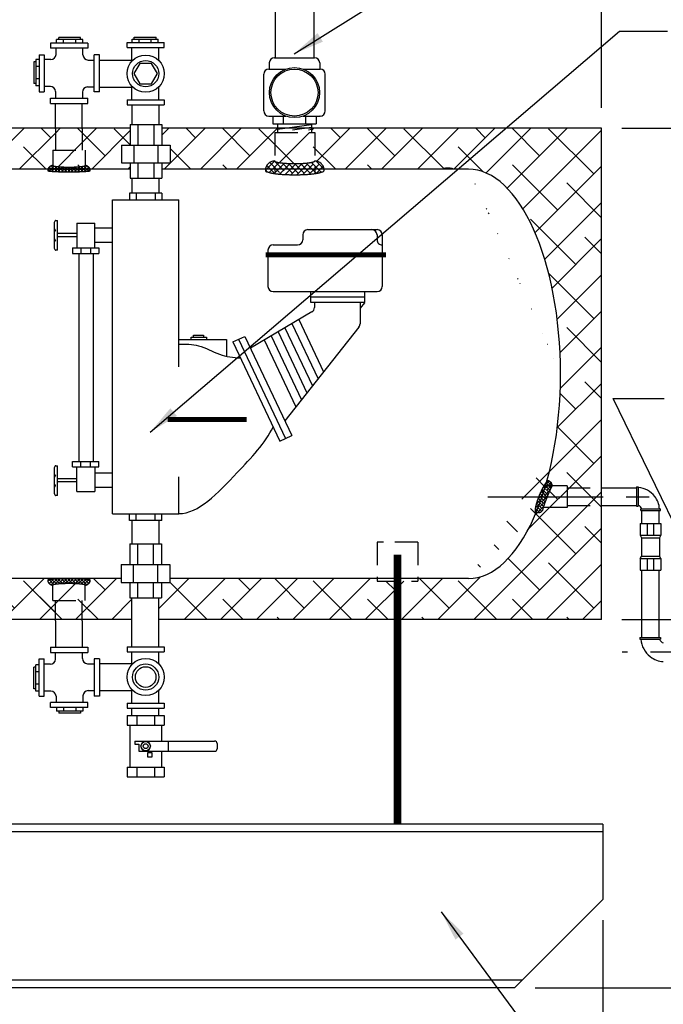
# Model space of a CAD drawing. Extents: x -27 to 205, y -8 to 171.
# Drawn here: x 128 to 160, y 35 to 83 of the extents above; entities that cross this region are included whole.
import ezdxf

# ---------------------------------------------------------------- set-up
doc = ezdxf.new("R2010")
doc.units = 0
doc.header["$LTSCALE"] = 1.5
doc.header["$MEASUREMENT"] = 0
for name, pattern in [('CENTER', [2, 1.25, -0.25, 0.25, -0.25]), ('DOTX2', [0.5, 0, -0.5]), ('HIDDEN', [0.375, 0.25, -0.125])]:
    doc.linetypes.add(name, pattern=pattern)
doc.layers.get('0').update_dxf_attribs({"color": 250, "linetype": 'CONTINUOUS'})
doc.layers.get('Defpoints').update_dxf_attribs({"linetype": 'CONTINUOUS'})
for name, color, linetype in [('1', 1, 'CONTINUOUS'), ('C', 3, 'CENTER'), ('DIM-TEXT', 3, 'CONTINUOUS'), ('H1', 6, 'HIDDEN'), ('H2', 6, 'DOTX2')]:
    doc.layers.add(name, color=color, linetype=linetype)
doc.dimstyles.get("Standard").update_dxf_attribs({"dimtxt": 2, "dimasz": 1, "dimexe": 1, "dimexo": 1, "dimgap": 1, "dimtad": 0, "dimtih": 1, "dimtoh": 1, "dimdec": 0, "dimzin": 0, "dimdsep": 46, "dimtxsty": 'Standard', "dimcen": 0.09, "dimclrt": 4, "dimadec": 0, "dimazin": 0, "dimtfac": 1, "dimtdec": 0, "dimtofl": 0, "dimtmove": 0, "dimatfit": 3, "dimfxl": 0, "dimtolj": 1, "dimtzin": 0, "dimarcsym": 0})

# ---------------------------------------------------------------- blocks, each defined once
blk = doc.blocks.new('*X0')
at = {"color": 0}
for p, q in [((140.638, -31.666), (140.851, -31.453)), ((140.998, -32.015), (140.64, -31.657)), ((140.673, -31.79), (140.935, -31.529)), ((140.988, -31.846), (140.689, -31.547)), ((140.692, -31.93), (140.965, -31.658)), ((140.966, -31.665), (140.777, -31.476)), ((141.002, -32.178), (140.685, -31.861)), ((140.701, -32.08), (140.983, -31.798)), ((140.704, -32.237), (140.995, -31.946)), ((141.001, -32.337), (140.699, -32.035)), ((140.701, -32.399), (141.001, -32.099)), ((140.996, -32.49), (140.704, -32.198)), ((140.636, -32.782), (140.999, -32.419)), ((140.689, -32.57), (141.002, -32.257)), ((140.986, -32.639), (140.702, -32.356)), ((140.677, -32.9), (140.99, -32.587)), ((140.941, -32.913), (140.678, -32.649)), ((140.969, -32.781), (140.695, -32.507)), ((140.883, -33.014), (140.636, -32.767)), ((140.758, -32.978), (140.971, -32.765)), ((140.882, -33.014), (140.923, -32.972))]:
    blk.add_line(p, q, dxfattribs=at)
blk = doc.blocks.new('*X2')
at = {"color": 0}
for p, q in [((102.899, 21.599), (103.491, 22.192)), ((103.003, 21.862), (103.497, 22.357)), ((103.087, 22.105), (103.39, 22.409)), ((103.431, 21.939), (103.115, 22.255)), ((103.465, 22.064), (103.18, 22.349)), ((103.492, 22.196), (103.284, 22.405)), ((103.5, 22.347), (103.463, 22.384)), ((102.668, 21.05), (103.368, 21.75)), ((102.78, 21.321), (103.445, 21.987)), ((103.209, 21.365), (102.921, 21.654)), ((103.259, 21.475), (102.966, 21.767)), ((103.306, 21.587), (103.01, 21.882)), ((103.35, 21.702), (103.053, 21.999)), ((103.392, 21.819), (103.091, 22.12)), ((102.719, 20.942), (103.264, 21.487)), ((102.979, 20.959), (102.728, 21.21)), ((103.044, 21.053), (102.779, 21.319)), ((102.809, 20.873), (103.119, 21.183)), ((103.103, 21.153), (102.827, 21.429)), ((103.158, 21.258), (102.875, 21.541)), ((102.905, 20.874), (102.673, 21.106))]:
    blk.add_line(p, q, dxfattribs=at)
blk = doc.blocks.new('*X1')
at = {"color": 0}
for p, q in [((108.767, 23.763), (108.668, 23.861)), ((108.672, 23.872), (108.822, 24.023)), ((108.726, 23.767), (108.968, 24.009)), ((108.94, 23.748), (108.727, 23.961)), ((109.108, 23.74), (108.824, 24.023)), ((108.871, 23.753), (109.105, 23.987)), ((109.272, 23.735), (109.005, 24.002)), ((109.021, 23.744), (109.251, 23.974)), ((109.174, 23.738), (109.403, 23.967)), ((109.434, 23.732), (109.187, 23.979)), ((109.329, 23.734), (109.558, 23.963)), ((109.594, 23.731), (109.357, 23.968)), ((109.486, 23.731), (109.716, 23.961)), ((109.754, 23.73), (109.521, 23.963)), ((109.644, 23.73), (109.877, 23.963)), ((109.912, 23.732), (109.682, 23.961)), ((109.803, 23.731), (110.041, 23.969)), ((110.068, 23.734), (109.84, 23.963)), ((109.964, 23.732), (110.212, 23.98)), ((110.223, 23.738), (109.994, 23.967)), ((110.126, 23.735), (110.394, 24.004)), ((110.376, 23.744), (110.146, 23.975)), ((110.29, 23.74), (110.571, 24.021)), ((110.526, 23.754), (110.292, 23.988)), ((110.671, 23.768), (110.428, 24.01)), ((110.458, 23.749), (110.667, 23.958)), ((110.714, 23.884), (110.58, 24.018)), ((110.632, 23.764), (110.724, 23.856))]:
    blk.add_line(p, q, dxfattribs=at)
blk = doc.blocks.new('*D6')
at = {"layer": 'Defpoints', "color": 0}
for p in [(156.82, 53.362), (167.673, 53.362), (152.577, 35.362)]:
    blk.add_point(p, dxfattribs=at)
at = {"layer": 'DIM-TEXT', "color": 0, "lineweight": -2}
for p, q in [((157.82, 53.362), (168.673, 53.362)), ((167.673, 52.362), (167.673, 46.362)), ((167.673, 36.362), (167.673, 42.362)), ((153.577, 35.362), (168.673, 35.362))]:
    blk.add_line(p, q, dxfattribs=at)
at = {"layer": 'DIM-TEXT', "color": 0}
for points in [[(167.507, 52.362), (167.84, 52.362), (167.673, 53.362)], [(167.507, 36.362), (167.84, 36.362), (167.673, 35.362)]]:
    blk.add_solid(points, dxfattribs=at)
at = {"layer": 'DIM-TEXT', "color": 4, "insert": (167.673, 44.362), "char_height": 2, "attachment_point": 5}
blk.add_mtext('\\A1;18"', dxfattribs=at)
blk = doc.blocks.new('*D7')
at = {"layer": 'Defpoints', "color": 0}
for p in [(177.53, 59.36), (179.248, 59.36), (152.577, 35.362)]:
    blk.add_point(p, dxfattribs=at)
at = {"layer": 'DIM-TEXT', "color": 0, "lineweight": -2}
for p, q in [((178.248, 59.36), (176.53, 59.36)), ((177.53, 58.36), (177.53, 49.361)), ((177.53, 36.362), (177.53, 45.361)), ((153.577, 35.362), (178.53, 35.362))]:
    blk.add_line(p, q, dxfattribs=at)
at = {"layer": 'DIM-TEXT', "color": 0}
for points in [[(177.363, 58.36), (177.696, 58.36), (177.53, 59.36)], [(177.363, 36.362), (177.696, 36.362), (177.53, 35.362)]]:
    blk.add_solid(points, dxfattribs=at)
at = {"layer": 'DIM-TEXT', "color": 4, "insert": (177.53, 47.361), "char_height": 2, "attachment_point": 5}
blk.add_mtext('\\A1;24"', dxfattribs=at)
blk = doc.blocks.new('*D8')
at = {"layer": 'Defpoints', "color": 0}
for p in [(156.82, 77.362), (152.577, 35.362), (192.854, 35.362)]:
    blk.add_point(p, dxfattribs=at)
at = {"layer": 'DIM-TEXT', "color": 0, "lineweight": -2}
for p, q in [((157.82, 77.362), (193.854, 77.362)), ((192.854, 76.362), (192.854, 58.362)), ((192.854, 36.362), (192.854, 54.362)), ((153.577, 35.362), (193.854, 35.362))]:
    blk.add_line(p, q, dxfattribs=at)
at = {"layer": 'DIM-TEXT', "color": 0}
for points in [[(192.688, 76.362), (193.021, 76.362), (192.854, 77.362)], [(192.688, 36.362), (193.021, 36.362), (192.854, 35.362)]]:
    blk.add_solid(points, dxfattribs=at)
at = {"layer": 'DIM-TEXT', "color": 4, "insert": (192.854, 56.362), "char_height": 2, "attachment_point": 5}
blk.add_mtext('\\A1;42"', dxfattribs=at)
blk = doc.blocks.new('*D9')
at = {"layer": 'Defpoints', "color": 0}
for p in [(92.89, 39.672), (156.89, 39.672), (156.89, 23.412)]:
    blk.add_point(p, dxfattribs=at)
at = {"layer": 'DIM-TEXT', "color": 0, "lineweight": -2}
for p, q in [((92.89, 38.672), (92.89, 22.412)), ((156.89, 38.672), (156.89, 22.412)), ((93.89, 23.412), (121.557, 23.412)), ((155.89, 23.412), (128.223, 23.412))]:
    blk.add_line(p, q, dxfattribs=at)
at = {"layer": 'DIM-TEXT', "color": 0}
for points in [[(93.89, 23.579), (93.89, 23.245), (92.89, 23.412)], [(155.89, 23.579), (155.89, 23.245), (156.89, 23.412)]]:
    blk.add_solid(points, dxfattribs=at)
at = {"layer": 'DIM-TEXT', "color": 4, "insert": (124.89, 23.412), "char_height": 2, "attachment_point": 5}
blk.add_mtext('\\A1;64"', dxfattribs=at)
blk = doc.blocks.new('*D11')
at = {"layer": 'Defpoints', "color": 0}
for p in [(156.82, 96.515), (104.82, 78.343), (156.82, 77.362)]:
    blk.add_point(p, dxfattribs=at)
at = {"layer": 'DIM-TEXT', "color": 0, "lineweight": -2}
for p, q in [((104.82, 79.343), (104.82, 97.515)), ((156.82, 78.362), (156.82, 97.515)), ((105.82, 96.515), (127.486, 96.515)), ((155.82, 96.515), (134.153, 96.515))]:
    blk.add_line(p, q, dxfattribs=at)
at = {"layer": 'DIM-TEXT', "color": 0}
for points in [[(105.82, 96.681), (105.82, 96.348), (104.82, 96.515)], [(155.82, 96.681), (155.82, 96.348), (156.82, 96.515)]]:
    blk.add_solid(points, dxfattribs=at)
at = {"layer": 'DIM-TEXT', "color": 4, "insert": (130.82, 96.515), "char_height": 2, "attachment_point": 5}
blk.add_mtext('\\A1;52"', dxfattribs=at)
blk = doc.blocks.new('*D12')
at = {"layer": 'Defpoints', "color": 0}
for p in [(90.254, 104.587), (156.82, 77.362), (90.254, 74.338)]:
    blk.add_point(p, dxfattribs=at)
at = {"layer": 'DIM-TEXT', "color": 0, "lineweight": -2}
for p, q in [((90.254, 75.338), (90.254, 105.587)), ((156.82, 78.362), (156.82, 105.587)), ((91.254, 104.587), (112.537, 104.587)), ((155.82, 104.587), (134.537, 104.587))]:
    blk.add_line(p, q, dxfattribs=at)
at = {"layer": 'DIM-TEXT', "color": 0}
for points in [[(91.254, 104.754), (91.254, 104.421), (90.254, 104.587)], [(155.82, 104.754), (155.82, 104.421), (156.82, 104.587)]]:
    blk.add_solid(points, dxfattribs=at)
at = {"layer": 'DIM-TEXT', "color": 4, "insert": (123.537, 104.587), "char_height": 2, "attachment_point": 5}
blk.add_mtext('\\A1;70"\\Papproximate', dxfattribs=at)

msp = doc.modelspace()

# ---------------------------------------------------------------- hatches: boundary and pattern name
at = {"layer": 'H2'}
h = msp.add_hatch(dxfattribs=at)
h.set_pattern_fill('ANSI38', color=6, scale=10, style=0)
h.paths.add_polyline_path([(135.36, 77.362), (135.36, 76.542), (135.76, 76.542), (135.76, 75.667), (135.36, 75.667), (135.36, 75.362), (140.413, 75.362, -0.376892), (140.868, 75.762), (140.868, 77.16), (140.998, 77.16), (140.998, 77.289), (140.998, 77.362)])
h.paths.add_polyline_path([(131.608, 76.29), (131.608, 75.54, -0.330846), (131.847, 75.362), (133.815, 75.362), (133.815, 75.667), (133.385, 75.667), (133.385, 76.542), (133.815, 76.542), (133.815, 77.362), (131.469, 77.362), (131.469, 77.336), (131.469, 76.29)])
h.paths.add_polyline_path([(125.978, 77.362), (125.978, 77.316), (125.978, 76.588), (126.26, 76.588), (126.26, 75.575, -0.370323), (126.507, 75.362), (129.792, 75.362, -0.330846), (130.032, 75.54), (130.032, 76.29), (130.154, 76.29), (130.154, 77.362)])
h.paths.add_polyline_path([(120.265, 76.43, -0.004904), (117.796, 76.425), (117.796, 75.836, -0.423716), (118.255, 75.362), (124.949, 75.362, -0.370323), (125.197, 75.575), (125.197, 76.588), (125.478, 76.588), (125.478, 77.316), (125.478, 77.362), (124.697, 77.362, -0.108752), (123.252, 76.288, -0.365345), (122.232, 76.579, 0.409264), (121.354, 76.759, -0.141869)])
h.paths.add_polyline_path([(117.639, 77.362), (117.639, 77.233), (117.796, 77.233), (117.796, 76.425, 0.004904), (120.265, 76.43, 0.141869), (121.354, 76.759, -0.409264), (122.232, 76.579, 0.365345), (123.252, 76.288, 0.108752), (124.697, 77.362)])
h.paths.add_polyline_path([(121.155, 53.362), (121.155, 53.458), (121.155, 54.456), (121.032, 54.456), (121.032, 55.206, -0.305954), (120.8, 55.362), (115.78, 55.362), (115.78, 55.237), (114.779, 55.237), (114.779, 53.362)])
edge = h.paths.add_edge_path()
edge.add_line((114.779, 53.362), (114.779, 55.237))
edge.add_line((114.779, 55.237), (113.78, 55.237))
edge.add_line((113.78, 55.237), (113.78, 55.362))
edge.add_line((113.78, 55.362), (111.282, 55.362))
edge.add_ellipse((111.32, 65.362), major_axis=(0, 10), ratio=0.45, start_angle=122.8106, end_angle=180, ccw=False)
edge.add_arc((107.476, 60.186), 0.25, 173.9674, 284.2452, ccw=False)
edge.add_line((107.228, 60.212), (104.82, 60.212))
edge.add_line((104.82, 60.212), (104.82, 53.362))
edge.add_line((104.82, 53.362), (114.779, 53.362))
edge = h.paths.add_edge_path()
edge.add_ellipse((106.945, 62.389), major_axis=(-0.281, 2.215), ratio=0.103658, start_angle=189.9427, end_angle=224.8317)
edge.add_ellipse((111.32, 65.362), major_axis=(0, 10), ratio=0.45, start_angle=96.6281, end_angle=116.8956, ccw=False)
edge.add_line((107.275, 60.977), (107.276, 60.977))
edge.add_ellipse((106.945, 62.389), major_axis=(-0.281, 2.215), ratio=0.103658, start_angle=324.461, end_angle=360)
edge.add_arc((106.914, 64.616), 0.25, 157.2865, 182.757, ccw=False)
edge.add_line((106.683, 64.712), (104.82, 64.712))
edge.add_line((104.82, 64.712), (104.82, 60.212))
edge.add_line((104.82, 60.212), (107.262, 60.212))
edge = h.paths.add_edge_path()
edge.add_arc((105.42, 67.293), 0.6, 180, 270, ccw=False)
edge.add_line((104.82, 67.293), (104.82, 64.712))
edge.add_line((104.82, 64.712), (106.683, 64.712))
edge.add_arc((106.914, 64.616), 0.25, 110.6186, 157.2865, ccw=False)
edge.add_ellipse((111.32, 65.362), major_axis=(0, 10), ratio=0.45, start_angle=82.3548, end_angle=92.9382, ccw=False)
edge.add_line((106.86, 66.693), (105.42, 66.693))
h.paths.add_polyline_path([(121.155, 54.456), (121.155, 53.458), (121.155, 53.362), (122.484, 53.362), (122.484, 53.458), (122.484, 54.456)], flags=17)
h.paths.add_polyline_path([(122.484, 54.456), (122.484, 53.458), (122.484, 53.362), (130.154, 53.362), (130.154, 54.287), (130.032, 54.287), (130.032, 55.037, -0.427712), (129.782, 55.298, -0.013051), (129.98, 55.32), (129.937, 55.362), (120.8, 55.362, 0.305954), (121.032, 55.206), (121.032, 54.456)])
h.paths.add_polyline_path([(130.39, 55.339, 0.008056), (130.086, 55.327, 0.019303), (129.793, 55.3, 0.37599), (129.782, 55.287, 0.414214), (130.032, 55.037), (130.032, 54.287), (131.469, 54.287), (131.469, 53.362), (133.896, 53.362), (133.896, 54.425), (133.792, 54.425), (133.792, 55.175), (133.362, 55.175), (133.362, 55.362), (131.705, 55.362), (131.757, 55.311, 0.01337), (131.554, 55.327, 0.008056), (131.25, 55.339, 0.005705), (130.82, 55.344, 0.005705)])
h.paths.add_polyline_path([(130.154, 54.287), (130.154, 53.362), (131.469, 53.362), (131.469, 54.287)])
h = msp.add_hatch(dxfattribs=at)
h.set_pattern_fill('ANSI38', color=6, scale=10, style=0)
h.paths.add_polyline_path([(131.469, 77.336), (131.469, 77.362), (130.154, 77.362), (130.154, 77.336), (130.154, 76.29), (131.469, 76.29)])
h.paths.add_polyline_path([(131.608, 76.29), (130.032, 76.29), (130.032, 75.54, 0.348599), (130.046, 75.522, 0.033213), (130.263, 75.486, 0.014077), (130.494, 75.471, 0.009997), (130.82, 75.464, 0.009997), (131.146, 75.471, 0.014077), (131.377, 75.486, 0.033213), (131.593, 75.522, 0.348599), (131.608, 75.54)])
h.paths.add_polyline_path([(126.26, 76.588), (125.197, 76.588), (125.197, 75.575, 0.328477), (125.209, 75.557, 0.043348), (125.352, 75.526, 0.01869), (125.508, 75.512, 0.013318), (125.728, 75.506, 0.013318), (125.948, 75.512, 0.01869), (126.104, 75.526, 0.043348), (126.247, 75.557, 0.328477), (126.26, 75.575)])
h.paths.add_polyline_path([(125.978, 77.316), (125.978, 77.362), (125.478, 77.362), (125.478, 77.316), (125.478, 76.588), (125.978, 76.588)])
h.paths.add_polyline_path([(117.796, 76.425, -0.001912), (116.834, 76.437), (116.834, 75.711, 0.012889), (117.224, 75.721, 0.01869), (117.51, 75.747, 0.043348), (117.773, 75.805, 0.328477), (117.796, 75.836)])
h.paths.add_polyline_path([(116.834, 76.437, -0.001964), (115.845, 76.456), (115.845, 75.836, 0.328477), (115.868, 75.805, 0.043348), (116.131, 75.747, 0.01869), (116.417, 75.721, 0.013318), (116.821, 75.711, 0.000428), (116.834, 75.711)])
h.paths.add_polyline_path([(115.845, 76.456, -0.00162), (115.03, 76.478), (115.03, 75.362), (115.388, 75.362, -0.063958), (115.386, 75.377, -0.414214), (115.845, 75.836)])
h.paths.add_polyline_path([(115.845, 77.233), (115.974, 77.233), (115.974, 77.362), (115.03, 77.362), (115.03, 76.478, 0.00162), (115.845, 76.456)])
h = msp.add_hatch(dxfattribs=at)
h.set_pattern_fill('ANSI38', color=6, scale=10, style=0)
h.paths.add_polyline_path([(142.247, 75.647, 0.01869), (142.534, 75.673, 0.043348), (142.796, 75.731, 0.328477), (142.819, 75.762), (142.819, 77.16), (140.868, 77.16), (140.868, 75.762, 0.328477), (140.892, 75.731, 0.043348), (141.154, 75.673, 0.01869), (141.44, 75.647, 0.013318), (141.844, 75.637, 0.013318)])
edge = h.paths.add_edge_path()
edge.add_arc((149.195, 75.107), 0.293, 100.3075, 119.0773, ccw=False)
edge.add_arc((149.27, 74.697), 0.709, 94.308, 100.3075, ccw=False)
edge.add_arc((149.32, 74.034), 1.374, 90, 94.308, ccw=False)
edge.add_arc((149.32, 74.034), 1.374, 85.692, 90, ccw=False)
edge.add_arc((149.37, 74.697), 0.709, 79.6925, 85.692, ccw=False)
edge.add_arc((149.444, 75.107), 0.293, 60.9227, 79.6925, ccw=False)
edge.add_line((149.586, 75.362), (150.356, 75.362))
edge.add_ellipse((150.32, 65.362), major_axis=(0, 10), ratio=0.45, start_angle=270, end_angle=360, ccw=False)
edge.add_line((154.82, 65.362), (156.82, 65.362))
edge.add_line((156.82, 65.362), (156.82, 77.362))
edge.add_line((156.82, 77.362), (142.662, 77.362))
edge.add_line((142.662, 77.362), (142.662, 77.289))
edge.add_line((142.662, 77.289), (142.662, 77.16))
edge.add_line((142.662, 77.16), (142.819, 77.16))
edge.add_line((142.819, 77.16), (142.819, 75.762))
edge.add_arc((142.819, 75.303), 0.459, 7.396, 90, ccw=False)
edge.add_line((143.274, 75.362), (149.053, 75.362))
edge = h.paths.add_edge_path()
edge.add_line((147.859, 55.362), (147.859, 55.237))
edge.add_line((147.859, 55.237), (146.86, 55.237))
edge.add_line((146.86, 55.237), (146.86, 53.362))
edge.add_line((146.86, 53.362), (156.82, 53.362))
edge.add_line((156.82, 53.362), (156.82, 58.93))
edge.add_line((156.82, 58.93), (156.808, 58.93))
edge.add_line((156.808, 58.93), (155.142, 58.93))
edge.add_line((155.142, 58.93), (155.142, 58.829))
edge.add_line((155.142, 58.829), (153.987, 58.829))
edge.add_arc((153.985, 58.835), 0.00677, 247.7895, 292.2105, ccw=False)
edge.add_arc((153.732, 58.829), 0.25, -98.9204, 0, ccw=False)
edge.add_line((153.694, 58.582), (153.579, 58.467))
edge.add_ellipse((150.32, 65.362), major_axis=(0, 10), ratio=0.45, start_angle=180, end_angle=227.4402, ccw=False)
edge.add_line((150.32, 55.362), (147.859, 55.362))
h.paths.add_polyline_path([(146.86, 53.362), (146.86, 55.237), (145.859, 55.237), (145.859, 55.362), (135.737, 55.362), (135.737, 55.175), (135.337, 55.175), (135.337, 54.425), (135.211, 54.425), (135.211, 53.362)])
h = msp.add_hatch(dxfattribs=at)
h.set_pattern_fill('ANSI38', color=6, scale=10, style=0)
edge = h.paths.add_edge_path()
edge.add_line((156.82, 65.362), (154.82, 65.362))
edge.add_ellipse((150.32, 65.362), major_axis=(0, 10), ratio=0.45, start_angle=238.1226, end_angle=270, ccw=False)
edge.add_arc((154.888, 59.418), 0.999, 134.9277, 138.3985, ccw=False)
edge.add_arc((154.212, 60.096), 0.0411, 67.686, 134.9277, ccw=False)
edge.add_arc((154.166, 59.892), 0.25, 0, 75.9115, ccw=False)
edge.add_line((154.416, 59.892), (155.142, 59.892))
edge.add_line((155.142, 59.892), (155.142, 59.791))
edge.add_line((155.142, 59.791), (156.82, 59.791))
edge.add_line((156.82, 59.791), (156.82, 65.362))
h.paths.add_polyline_path([(156.82, 59.362), (156.82, 59.791), (156.808, 59.791), (155.142, 59.791), (155.142, 59.362)])
h.paths.add_polyline_path([(156.82, 58.93), (156.82, 59.362), (155.142, 59.362), (155.142, 58.93)])
h = msp.add_hatch(dxfattribs=at)
h.set_pattern_fill('ANSI38', color=6, scale=10, style=0)
h.paths.add_polyline_path([(155.142, 59.362), (155.142, 59.892), (154.411, 59.892, 0.169313), (154.408, 59.889, 0.018196), (154.333, 59.744, 0.007588), (154.264, 59.591, 0.005372), (154.172, 59.372, 0.000224), (154.168, 59.362)])
h.paths.add_polyline_path([(154.168, 59.362, 0.005149), (154.084, 59.151, 0.007588), (154.026, 58.992, 0.018196), (153.978, 58.837, 0.378168), (153.982, 58.829), (155.142, 58.829), (155.142, 59.362)])
h = msp.add_hatch(dxfattribs=at)
h.set_pattern_fill('ANSI38', color=6, scale=10, style=0)
h.paths.add_polyline_path([(130.154, 53.362), (130.154, 54.287), (130.032, 54.287), (130.032, 55.037, -0.427712), (129.782, 55.298, -0.013051), (129.98, 55.32), (129.937, 55.362), (122.84, 55.362, -0.305954), (122.608, 55.206), (122.608, 54.456), (122.484, 54.456), (122.484, 53.458), (122.484, 53.362)])
h.paths.add_polyline_path([(131.608, 54.287), (131.469, 54.287), (131.469, 53.362), (133.896, 53.362), (133.896, 54.425), (133.792, 54.425), (133.792, 55.175), (133.362, 55.175), (133.362, 55.362), (131.705, 55.362), (131.757, 55.311, -0.006665), (131.858, 55.298, -0.427712), (131.608, 55.037)])

# ---------------------------------------------------------------- linework, layer by layer
for p, q in [((131.39, 81.79), (130.324, 81.79)), ((130.324, 81.693), (130.324, 81.79)), ((131.39, 81.693), (131.39, 81.79)), ((134.006, 81.714), (134.006, 81.81)), ((134.006, 81.81), (135.072, 81.81)), ((135.072, 81.714), (135.072, 81.81)), ((131.737, 81.524), (129.924, 81.524)), ((129.924, 81.524), (129.924, 81.274)), ((131.499, 81.693), (130.215, 81.693)), ((130.215, 81.524), (130.215, 81.693)), ((130.559, 81.524), (130.559, 81.693)), ((131.156, 81.524), (131.156, 81.693)), ((131.499, 81.524), (131.499, 81.693)), ((131.737, 81.524), (131.737, 81.274)), ((133.658, 81.554), (135.47, 81.554)), ((133.658, 81.304), (133.658, 81.554)), ((133.658, 81.304), (135.47, 81.304)), ((133.893, 80.638), (133.893, 81.304)), ((133.897, 81.554), (133.897, 81.714)), ((133.897, 81.714), (135.181, 81.714)), ((134.241, 81.554), (134.241, 81.714)), ((134.838, 81.554), (134.838, 81.714)), ((135.181, 81.554), (135.181, 81.714)), ((135.208, 80.667), (135.208, 81.304)), ((135.47, 81.304), (135.47, 81.554)), ((129.356, 80.956), (129.356, 79.143)), ((129.356, 80.956), (129.606, 80.956)), ((129.606, 80.956), (129.606, 79.143)), ((131.737, 81.274), (129.924, 81.274)), ((130.187, 80.971), (130.187, 81.274)), ((131.502, 80.943), (131.502, 81.274)), ((132.306, 80.956), (132.056, 80.956)), ((132.056, 79.143), (132.056, 80.956)), ((132.306, 79.143), (132.306, 80.956)), ((129.196, 80.607), (129.099, 80.607)), ((129.099, 80.607), (129.099, 79.541)), ((129.356, 80.716), (129.196, 80.716)), ((129.196, 80.716), (129.196, 79.432)), ((129.356, 80.372), (129.196, 80.372)), ((129.937, 80.721), (129.606, 80.721)), ((131.752, 80.693), (132.056, 80.693)), ((132.306, 80.686), (133.893, 80.686)), ((129.196, 79.541), (129.099, 79.541)), ((129.356, 79.775), (129.196, 79.775)), ((129.356, 79.432), (129.196, 79.432)), ((129.909, 79.406), (129.606, 79.406)), ((131.724, 79.378), (132.056, 79.378)), ((133.893, 78.754), (133.893, 79.42)), ((135.208, 78.754), (135.208, 79.391)), ((129.356, 79.143), (129.606, 79.143)), ((130.159, 79.156), (130.159, 78.824)), ((131.474, 79.128), (131.474, 78.824)), ((132.306, 79.143), (132.056, 79.143)), ((132.306, 79.371), (133.893, 79.371)), ((129.924, 78.824), (131.737, 78.824)), ((129.924, 78.574), (129.924, 78.824)), ((129.924, 78.574), (131.737, 78.574)), ((130.154, 77.336), (130.154, 78.574)), ((131.469, 77.336), (131.469, 78.574)), ((131.737, 78.574), (131.737, 78.824)), ((133.658, 78.754), (133.658, 78.504)), ((133.658, 78.754), (135.47, 78.754)), ((133.658, 78.504), (135.47, 78.504)), ((133.906, 77.542), (133.906, 78.504)), ((135.221, 77.542), (135.221, 78.504)), ((135.47, 78.754), (135.47, 78.504)), ((133.815, 77.542), (133.815, 76.542)), ((133.815, 77.542), (135.36, 77.542)), ((134.189, 77.542), (134.189, 76.542)), ((134.955, 77.542), (134.955, 76.542)), ((135.36, 77.542), (135.36, 76.542)), ((133.385, 76.542), (135.76, 76.542)), ((133.385, 76.542), (133.385, 75.667)), ((133.982, 76.542), (133.982, 75.667)), ((135.163, 76.542), (135.163, 75.667)), ((135.76, 76.542), (135.76, 75.667)), ((133.385, 75.667), (135.76, 75.667)), ((133.815, 75.667), (133.815, 74.917)), ((134.189, 75.667), (134.189, 74.917)), ((134.955, 75.667), (134.955, 74.917)), ((135.36, 75.667), (135.36, 74.917)), ((133.815, 74.917), (135.36, 74.917)), ((133.906, 74.192), (133.906, 74.917)), ((135.221, 74.192), (135.221, 74.917)), ((135.352, 74.192), (133.776, 74.192)), ((133.776, 74.192), (133.776, 73.862)), ((134.096, 74.192), (134.096, 73.862)), ((135.031, 74.192), (135.031, 73.862)), ((135.352, 74.192), (135.352, 73.862)), ((132.939, 73.862), (136.189, 73.862)), ((132.939, 58.522), (132.939, 73.862)), ((136.189, 65.702), (136.189, 73.862)), ((131.205, 72.721), (131.205, 71.52)), ((131.205, 72.721), (132.086, 72.721)), ((132.086, 71.52), (132.086, 72.721)), ((131.205, 72.221), (130.257, 72.221)), ((132.086, 72.502), (132.939, 72.502)), ((142.485, 72.409), (145.866, 72.409)), ((131.205, 72.06), (130.257, 72.06)), ((132.086, 71.798), (132.939, 71.798)), ((142.235, 72.159), (142.235, 71.911)), ((145.861, 72.159), (145.861, 71.911)), ((146.116, 72.159), (146.116, 69.628)), ((130.994, 71.52), (130.994, 71.25)), ((130.994, 71.52), (132.285, 71.52)), ((130.994, 71.25), (132.285, 71.25)), ((131.294, 71.25), (131.294, 61.087)), ((131.405, 71.52), (131.405, 71.25)), ((131.863, 71.52), (131.863, 71.25)), ((132.002, 71.25), (132.002, 61.087)), ((132.285, 71.52), (132.285, 71.25)), ((140.535, 71.411), (140.535, 69.628)), ((140.785, 71.661), (141.985, 71.661)), ((140.785, 69.378), (145.866, 69.378)), ((142.615, 69.378), (142.615, 68.865)), ((145.266, 68.899), (145.266, 69.378)), ((142.615, 69.124), (145.266, 69.124)), ((142.615, 68.865), (145.266, 68.865)), ((142.805, 68.865), (142.805, 68.602)), ((145.032, 68.865), (145.032, 67.804)), ((145.244, 68.837), (145.032, 68.57)), ((142.682, 68.386), (139.678, 66.623)), ((142.043, 68.011), (143.251, 65.46)), ((141.026, 67.414), (142.439, 64.431)), ((141.362, 67.612), (142.708, 64.772)), ((144.979, 67.65), (141.363, 63.067)), ((141.706, 67.814), (142.982, 65.119)), ((136.189, 67.046), (138.517, 67.046)), ((136.78, 67.046), (136.78, 67.158)), ((136.78, 67.158), (137.529, 67.158)), ((136.892, 67.158), (136.892, 67.244)), ((136.892, 67.244), (137.388, 67.244)), ((137.388, 67.244), (137.388, 67.158)), ((137.529, 67.158), (137.529, 67.046)), ((138.517, 67.046), (138.517, 66.222)), ((138.817, 66.92), (139.409, 67.192)), ((138.817, 66.92), (141.111, 62.077)), ((139.103, 67.052), (141.398, 62.208)), ((139.409, 67.192), (141.703, 62.348)), ((140.352, 67.019), (141.901, 63.749)), ((140.689, 67.216), (142.17, 64.09)), ((141.111, 62.077), (141.703, 62.348)), ((130.994, 60.817), (130.994, 61.087)), ((130.994, 61.087), (132.285, 61.087)), ((130.994, 60.817), (132.285, 60.817)), ((131.205, 59.615), (131.205, 60.817)), ((131.405, 60.817), (131.405, 61.087)), ((131.863, 60.817), (131.863, 61.087)), ((132.086, 60.817), (132.086, 59.615)), ((132.285, 60.817), (132.285, 61.087)), ((131.205, 60.239), (130.257, 60.239)), ((132.086, 60.526), (132.939, 60.526)), ((136.189, 58.522), (136.189, 60.322)), ((131.205, 60.078), (130.257, 60.078)), ((132.086, 59.821), (132.939, 59.821)), ((156.82, 59.787), (158.537, 59.787)), ((158.537, 59.846), (158.537, 58.893)), ((158.537, 59.846), (158.617, 59.846)), ((158.617, 59.846), (158.617, 58.893)), ((131.205, 59.615), (132.086, 59.615)), ((156.82, 58.927), (158.537, 58.927)), ((158.537, 58.893), (158.617, 58.893)), ((158.745, 58.765), (159.697, 58.765)), ((158.745, 58.684), (158.745, 58.765)), ((159.697, 58.684), (159.697, 58.765)), ((132.939, 58.522), (136.189, 58.522)), ((133.776, 58.192), (133.776, 58.522)), ((134.096, 58.192), (134.096, 58.522)), ((135.031, 58.192), (135.031, 58.522)), ((135.352, 58.192), (135.352, 58.522)), ((158.745, 58.684), (159.697, 58.684)), ((158.782, 58.044), (158.782, 58.684)), ((159.642, 58.044), (159.642, 58.684)), ((135.352, 58.192), (133.776, 58.192)), ((133.906, 57.05), (133.906, 58.192)), ((135.221, 57.05), (135.221, 58.192)), ((133.792, 57.05), (135.337, 57.05)), ((133.792, 57.05), (133.792, 56.05)), ((134.166, 57.05), (134.166, 56.05)), ((134.933, 57.05), (134.933, 56.05)), ((135.337, 57.05), (135.337, 56.05)), ((133.362, 56.05), (135.737, 56.05)), ((133.362, 56.05), (133.362, 55.175)), ((133.959, 56.05), (133.959, 55.175)), ((135.14, 56.05), (135.14, 55.175)), ((135.737, 56.05), (135.737, 55.175)), ((158.782, 52.476), (158.782, 55.771)), ((159.642, 52.476), (159.642, 55.771)), ((133.362, 55.175), (135.737, 55.175)), ((133.792, 55.175), (133.792, 54.425)), ((134.166, 55.175), (134.166, 54.425)), ((134.933, 55.175), (134.933, 54.425)), ((135.337, 55.175), (135.337, 54.425)), ((133.792, 54.425), (135.337, 54.425)), ((133.896, 52.023), (133.896, 54.425)), ((135.211, 52.023), (135.211, 54.425)), ((130.154, 53.289), (130.154, 52.003)), ((131.469, 53.289), (131.469, 52.003)), ((158.697, 52.476), (159.701, 52.476)), ((158.697, 52.476), (158.697, 52.391)), ((159.701, 52.476), (159.701, 52.391)), ((129.924, 52.003), (131.737, 52.003)), ((129.924, 52.003), (129.924, 51.753)), ((131.737, 52.003), (131.737, 51.753)), ((133.658, 52.023), (133.658, 51.773)), ((133.658, 52.023), (135.47, 52.023)), ((135.47, 52.023), (135.47, 51.773)), ((158.697, 52.391), (159.701, 52.391)), ((129.924, 51.753), (131.737, 51.753)), ((130.159, 51.421), (130.159, 51.753)), ((131.474, 51.449), (131.474, 51.753)), ((133.658, 51.773), (135.47, 51.773)), ((133.893, 51.157), (133.893, 51.773)), ((135.208, 51.186), (135.208, 51.773)), ((129.099, 49.97), (129.099, 51.036)), ((129.196, 51.036), (129.099, 51.036)), ((129.196, 49.861), (129.196, 51.145)), ((129.356, 51.145), (129.196, 51.145)), ((129.356, 49.621), (129.356, 51.434)), ((129.356, 51.434), (129.606, 51.434)), ((129.606, 49.621), (129.606, 51.434)), ((129.909, 51.171), (129.606, 51.171)), ((131.724, 51.199), (132.056, 51.199)), ((132.056, 51.434), (132.056, 49.621)), ((132.306, 51.434), (132.056, 51.434)), ((132.306, 51.434), (132.306, 49.621)), ((132.306, 51.206), (133.893, 51.206)), ((129.356, 50.802), (129.196, 50.802)), ((129.356, 50.205), (129.196, 50.205)), ((129.196, 49.97), (129.099, 49.97)), ((129.356, 49.861), (129.196, 49.861)), ((129.356, 49.621), (129.606, 49.621)), ((129.937, 49.856), (129.606, 49.856)), ((130.187, 49.606), (130.187, 49.303)), ((131.502, 49.634), (131.502, 49.303)), ((131.752, 49.884), (132.056, 49.884)), ((132.306, 49.621), (132.056, 49.621)), ((132.306, 49.891), (133.893, 49.891)), ((133.893, 49.273), (133.893, 49.939)), ((135.208, 49.273), (135.208, 49.91)), ((131.737, 49.303), (129.924, 49.303)), ((129.924, 49.053), (129.924, 49.303)), ((131.737, 49.053), (131.737, 49.303)), ((133.658, 49.273), (133.658, 49.023)), ((133.658, 49.273), (135.47, 49.273)), ((135.47, 49.273), (135.47, 49.023)), ((131.737, 49.053), (129.924, 49.053)), ((130.215, 49.053), (130.215, 48.884)), ((131.499, 48.884), (130.215, 48.884)), ((130.324, 48.884), (130.324, 48.787)), ((131.39, 48.787), (130.324, 48.787)), ((130.559, 49.053), (130.559, 48.884)), ((131.156, 49.053), (131.156, 48.884)), ((131.39, 48.884), (131.39, 48.787)), ((131.499, 49.053), (131.499, 48.884)), ((133.658, 49.023), (135.47, 49.023)), ((133.658, 48.669), (133.658, 48.197)), ((133.658, 48.669), (135.47, 48.669)), ((133.896, 48.669), (133.896, 49.023)), ((134.129, 48.669), (134.129, 48.197)), ((134.998, 48.669), (134.998, 48.197)), ((135.211, 48.669), (135.211, 49.023)), ((135.47, 48.669), (135.47, 48.197)), ((133.658, 48.197), (135.47, 48.197)), ((133.792, 48.197), (133.792, 46.141)), ((135.337, 48.197), (135.337, 47.419)), ((134.029, 47.419), (134.029, 47.274)), ((134.029, 47.419), (137.931, 47.419)), ((134.029, 47.274), (134.223, 47.274)), ((134.223, 47.274), (134.223, 46.919)), ((135.663, 47.419), (135.663, 46.919)), ((138.056, 47.294), (138.056, 47.044)), ((134.223, 46.919), (137.931, 46.919)), ((134.668, 46.863), (134.857, 46.863)), ((134.668, 46.641), (134.668, 46.863)), ((134.857, 46.863), (134.857, 46.641)), ((135.337, 46.919), (135.337, 46.141)), ((134.674, 46.641), (134.668, 46.641)), ((134.857, 46.641), (134.674, 46.641)), ((133.658, 46.141), (135.47, 46.141)), ((133.658, 46.141), (133.658, 45.669)), ((134.129, 46.141), (134.129, 45.672)), ((134.998, 46.141), (134.998, 45.672)), ((135.47, 46.141), (135.47, 45.669)), ((133.658, 45.669), (135.47, 45.669)), ((156.89, 43.362), (92.89, 43.362)), ((156.89, 43.362), (156.89, 39.672)), ((156.89, 42.987), (92.89, 42.987)), ((156.89, 39.672), (152.577, 35.362)), ((152.952, 35.737), (96.828, 35.737)), ((152.577, 35.362), (97.203, 35.362))]:
    msp.add_line(p, q)
for points in [[(135.144, 80.029), (134.854, 80.532), (134.273, 80.532), (133.983, 80.029), (134.273, 79.526), (134.854, 79.526)], [(134.824, 47.169), (134.694, 47.394), (134.434, 47.394), (134.304, 47.169), (134.434, 46.943), (134.694, 46.943)]]:
    msp.add_lwpolyline(points, close=True)
for points, const_width in [([(140.423, 71.181), (146.303, 71.181)], 0.25), ([(135.634, 63.128), (139.499, 63.128)], 0.25), ([(146.86, 56.525), (146.86, 43.39)], 0.375)]:
    msp.add_lwpolyline(points, dxfattribs=dict(const_width=const_width))
for centre, radius in [((134.564, 80.029), 0.906), ((134.564, 80.029), 0.642), ((134.564, 50.548), 0.906), ((134.564, 50.548), 0.642), ((134.564, 50.548), 0.503), ((134.564, 47.169), 0.225), ((134.564, 47.169), 0.12)]:
    msp.add_circle(centre, radius)
for centre, radius, start, end in [((129.937, 80.971), 0.25, 270, 0), ((131.752, 80.943), 0.25, 180, 270), ((129.909, 79.156), 0.25, 0, 90), ((131.724, 79.128), 0.25, 90, 180), ((142.485, 72.159), 0.25, 90, 180), ((145.611, 72.159), 0.25, 0, 90), ((145.866, 72.159), 0.25, 360, 90), ((141.985, 71.911), 0.25, 270, 360), ((146.111, 71.911), 0.25, 180, 271.0349), ((140.785, 71.411), 0.25, 90, 180), ((140.785, 69.628), 0.25, 180, 270), ((145.866, 69.628), 0.25, 270, 360), ((145.166, 68.899), 0.1, 321.629, 0), ((142.555, 68.602), 0.25, 300.4061, 360), ((144.782, 67.804), 0.25, 321.7266, 0), ((158.535, 58.684), 1.12, 37.754, 85.8631), ((158.535, 58.684), 1.12, 4.1369, 37.754), ((158.535, 58.684), 0.263, 17.8797, 72.1203), ((159.923, 52.478), 1.181, 184.1369, 232.246), ((159.923, 52.478), 0.278, 197.8797, 252.1203), ((159.923, 52.478), 1.181, 232.246, 265.8631), ((129.909, 51.421), 0.25, 270, 360), ((131.724, 51.449), 0.25, 180, 270), ((129.937, 49.606), 0.25, 0, 90), ((131.752, 49.634), 0.25, 90, 180), ((137.931, 47.294), 0.125, 0, 90), ((137.931, 47.044), 0.125, 270, 0)]:
    msp.add_arc(centre, radius, start, end)
for points, knots in [([(136.189, 66.808), (136.516, 66.822), (137.209, 66.805), (138.122, 66.266), (138.839, 66.152), (139.183, 66.147)], [0.402238, 0.402238, 0.402238, 0.402238, 1.366474, 2.476294, 3.49357, 3.49357, 3.49357, 3.49357]), ([(136.189, 58.534), (137.136, 58.528), (138.704, 60.199), (140.418, 61.992), (140.788, 62.758)], [0.456972, 0.456972, 0.456972, 0.456972, 3.476213, 5.585638, 5.585638, 5.585638, 5.585638])]:
    msp.add_open_spline(points, degree=3, knots=knots)
at = {"layer": '1'}
for p, q in [((140.892, 83.603), (140.892, 80.809)), ((142.768, 83.603), (142.768, 80.809)), ((140.599, 80.559), (140.599, 80.253)), ((140.849, 80.809), (142.811, 80.809)), ((143.061, 80.559), (143.061, 80.253)), ((143.061, 80.559), (143.061, 80.503)), ((140.33, 78.205), (140.33, 80.003)), ((140.58, 80.253), (141.404, 80.253)), ((140.58, 80.253), (140.599, 80.253)), ((142.255, 80.253), (143.08, 80.253)), ((143.08, 80.253), (143.061, 80.253)), ((143.33, 78.205), (143.33, 80.003)), ((140.58, 77.955), (141.404, 77.955)), ((140.58, 77.955), (140.599, 77.955)), ((140.776, 77.955), (140.776, 77.577)), ((141.284, 77.955), (141.284, 77.577)), ((142.255, 77.955), (143.08, 77.955)), ((142.375, 77.955), (142.375, 77.577)), ((142.883, 77.955), (142.883, 77.577)), ((143.08, 77.955), (143.061, 77.955)), ((140.776, 77.577), (142.883, 77.577)), ((140.998, 77.577), (140.998, 77.289)), ((140.998, 77.311), (142.662, 77.55)), ((142.662, 77.577), (142.662, 77.289)), ((131.469, 77.362), (115.03, 77.362)), ((133.815, 77.362), (131.469, 77.362)), ((156.82, 77.362), (135.36, 77.362)), ((141.737, 77.289), (142.662, 77.421)), ((142.514, 77.289), (142.662, 77.31)), ((156.82, 53.362), (156.82, 77.362)), ((133.815, 75.362), (115.03, 75.362)), ((150.32, 75.362), (135.36, 75.362)), ((130.178, 72.856), (130.257, 72.856)), ((130.257, 71.4), (130.257, 72.856)), ((130.257, 71.4), (130.178, 71.4)), ((130.178, 60.874), (130.257, 60.874)), ((130.257, 59.418), (130.257, 60.874)), ((130.257, 59.418), (130.178, 59.418)), ((158.713, 58.044), (159.713, 58.044)), ((158.713, 58.044), (158.713, 57.481)), ((159.046, 58.044), (159.046, 57.481)), ((159.38, 57.481), (159.38, 58.044)), ((159.719, 58.044), (159.719, 57.481)), ((158.713, 57.481), (159.719, 57.481)), ((158.713, 57.481), (158.776, 57.356)), ((158.776, 57.356), (159.656, 57.356)), ((158.776, 57.356), (158.776, 56.458)), ((159.719, 57.481), (159.656, 57.356)), ((159.656, 57.356), (159.656, 56.458)), ((158.713, 56.333), (158.776, 56.458)), ((158.713, 56.333), (158.713, 55.771)), ((158.713, 56.333), (159.719, 56.333)), ((158.776, 56.458), (159.656, 56.458)), ((159.046, 56.333), (159.046, 55.771)), ((159.38, 55.771), (159.38, 56.333)), ((159.719, 56.333), (159.656, 56.458)), ((159.719, 56.333), (159.719, 55.771)), ((133.362, 55.362), (111.32, 55.362)), ((150.32, 55.362), (135.737, 55.362)), ((158.713, 55.771), (159.713, 55.771)), ((133.896, 53.362), (104.82, 53.362)), ((156.82, 53.362), (135.211, 53.362))]:
    msp.add_line(p, q, dxfattribs=at)
for points in [[(130.178, 72.856, 0.213919), (130.149, 72.843, 0.09384), (130.114, 72.785, 0.050508), (130.096, 72.713, 0.037943), (130.088, 72.613, 0.037943), (130.096, 72.514, 0.050508), (130.114, 72.442, 0.09384), (130.149, 72.384, 0.213919), (130.178, 72.371, 0.213919)], [(130.101, 72.485, 0.019828), (130.096, 72.457, 0.037943), (130.088, 72.357, 0.037943), (130.096, 72.258, 0.010557), (130.098, 72.243, 0.09384)], [(130.178, 72.371, 0.213919), (130.149, 72.358, 0.09384), (130.114, 72.3, 0.050508), (130.096, 72.227, 0.037943), (130.088, 72.128, 0.037943), (130.096, 72.029, 0.050508), (130.114, 71.957, 0.09384), (130.149, 71.898, 0.213919), (130.178, 71.886, 0.213919)], [(130.101, 72, 0.019828), (130.096, 71.971, 0.037943), (130.088, 71.872, 0.037943), (130.096, 71.773, 0.010557), (130.098, 71.757, 0.09384)], [(130.178, 71.886, 0.213919), (130.149, 71.873, 0.09384), (130.114, 71.814, 0.050508), (130.096, 71.742, 0.037943), (130.088, 71.643, 0.037943), (130.096, 71.544, 0.050508), (130.114, 71.471, 0.09384), (130.149, 71.413, 0.213919), (130.178, 71.4, 0.213919)], [(130.178, 60.874, 0.213919), (130.149, 60.861, 0.09384), (130.114, 60.803, 0.050508), (130.096, 60.731, 0.037943), (130.088, 60.631, 0.037943), (130.096, 60.532, 0.050508), (130.114, 60.46, 0.09384), (130.149, 60.401, 0.213919), (130.178, 60.389, 0.213919)], [(130.101, 60.503, 0.019828), (130.096, 60.474, 0.037943), (130.088, 60.375, 0.037943), (130.096, 60.276, 0.010557), (130.098, 60.261, 0.09384)], [(130.178, 60.389, 0.213919), (130.149, 60.376, 0.09384), (130.114, 60.318, 0.050508), (130.096, 60.245, 0.037943), (130.088, 60.146, 0.037943), (130.096, 60.047, 0.050508), (130.114, 59.974, 0.09384), (130.149, 59.916, 0.213919), (130.178, 59.903, 0.213919)], [(130.101, 60.018, 0.019828), (130.096, 59.989, 0.037943), (130.088, 59.89, 0.037943), (130.096, 59.791, 0.010557), (130.098, 59.775, 0.09384)], [(130.178, 59.903, 0.213919), (130.149, 59.891, 0.09384), (130.114, 59.832, 0.050508), (130.096, 59.76, 0.037943), (130.088, 59.661, 0.037943), (130.096, 59.562, 0.050508), (130.114, 59.489, 0.09384), (130.149, 59.431, 0.213919), (130.178, 59.418, 0.213919)]]:
    msp.add_lwpolyline(points, format="xyb", dxfattribs=at)
for radius in [1.225, 1.149]:
    msp.add_circle((141.83, 79.104), radius, dxfattribs=at)
for centre, start, end in [((140.849, 80.559), 90, 180), ((142.811, 80.559), 0, 90), ((140.58, 80.003), 90, 180), ((143.08, 80.003), 0, 90), ((140.58, 78.205), 180, 270), ((143.08, 78.205), 270, 0)]:
    msp.add_arc(centre, 0.25, start, end, dxfattribs=at)
msp.add_ellipse((150.32, 65.362), major_axis=(0, 10), ratio=0.45, start_param=3.141593, end_param=6.283185, dxfattribs=at)
at = {"layer": 'C', "ltscale": 3}
for p, q in [((151.277, 59.36), (179.306, 59.36)), ((164.844, 51.756), (157.825, 51.756))]:
    msp.add_line(p, q, dxfattribs=at)
at = {"layer": 'H1', "ltscale": 3}
for p, q in [((130.154, 77.336), (130.154, 76.29)), ((131.469, 77.336), (131.469, 76.29)), ((140.868, 77.16), (142.819, 77.16)), ((140.868, 77.16), (140.868, 75.246)), ((140.998, 77.289), (140.998, 77.16)), ((142.662, 77.289), (142.662, 77.16)), ((142.819, 77.16), (142.819, 75.158)), ((130.032, 76.29), (131.608, 76.29)), ((130.032, 76.29), (130.032, 75.54)), ((131.608, 76.29), (131.608, 75.54)), ((155.142, 59.892), (154.087, 59.892)), ((155.142, 59.892), (155.142, 58.829)), ((155.142, 59.791), (156.808, 59.791)), ((155.142, 58.829), (153.726, 58.829)), ((155.142, 58.93), (156.808, 58.93)), ((153.58, 58.468), (153.694, 58.582)), ((147.859, 57.139), (145.859, 57.139)), ((145.859, 57.139), (145.859, 55.237)), ((147.859, 57.139), (147.859, 55.237)), ((129.98, 55.32), (129.937, 55.362)), ((131.009, 55.343), (131.029, 55.362)), ((131.757, 55.311), (131.705, 55.362)), ((130.032, 54.287), (130.032, 55.037)), ((131.608, 54.287), (131.608, 55.037)), ((145.859, 55.237), (147.859, 55.237)), ((130.032, 54.287), (131.608, 54.287)), ((130.154, 53.289), (130.154, 54.287)), ((131.469, 53.289), (131.469, 54.287))]:
    msp.add_line(p, q, dxfattribs=at)
for points in [[(131.608, 75.54, -0.348599), (131.593, 75.522, -0.033213), (131.377, 75.486, -0.014077), (131.146, 75.471, -0.009997), (130.82, 75.464, -0.009997), (130.494, 75.471, -0.014077), (130.263, 75.486, -0.033213), (130.046, 75.522, -0.348599), (130.032, 75.54)], [(140.868, 75.762, 0.328477), (140.892, 75.731, 0.043348), (141.154, 75.673, 0.01869), (141.44, 75.647, 0.013318), (141.844, 75.637, 0.013318), (142.247, 75.647, 0.01869), (142.534, 75.673, 0.043348), (142.796, 75.731, 0.328477), (142.819, 75.762, 0.328477)], [(131.858, 75.29, -0.37599), (131.846, 75.277, -0.019303), (131.554, 75.25, -0.008056), (131.25, 75.238, -0.005705), (130.82, 75.233, -0.005705), (130.39, 75.238, -0.008056), (130.086, 75.25, -0.019303), (129.793, 75.277, -0.37599), (129.782, 75.29)], [(140.409, 75.303, 0.316193), (140.448, 75.248, 0.049457), (140.83, 75.152, 0.021605), (141.251, 75.108, 0.015436), (141.844, 75.089, 0.015436), (142.437, 75.108, 0.021605), (142.858, 75.152, 0.049457), (143.239, 75.248, 0.316193), (143.278, 75.303, 0.316193)], [(149.07, 75.362, -0.297617), (149.078, 75.375, -0.058522), (149.143, 75.395, -0.026183), (149.217, 75.404, -0.018799), (149.32, 75.408, -0.018799), (149.423, 75.404, -0.026183), (149.497, 75.395, -0.058522), (149.562, 75.375, -0.297617), (149.57, 75.362, -0.297617)], [(154.227, 60.134, 0.302116), (154.183, 60.125, 0.05635), (154.043, 59.95, 0.025054), (153.923, 59.738, 0.017965), (153.783, 59.429, 0.017965), (153.666, 59.11, 0.025054), (153.601, 58.875, 0.05635), (153.578, 58.652, 0.302116), (153.604, 58.615, 0.302116)], [(154.416, 59.892, 0.378168), (154.408, 59.889, 0.018196), (154.333, 59.744, 0.007588), (154.264, 59.591, 0.005372), (154.172, 59.372, 0.005372), (154.084, 59.151, 0.007588), (154.026, 58.992, 0.018196), (153.978, 58.837, 0.378168), (153.982, 58.829, 0.378168)], [(131.858, 55.287, 0.37599), (131.846, 55.3, 0.019303), (131.554, 55.327, 0.008056), (131.25, 55.339, 0.005705), (130.82, 55.344, 0.005705), (130.39, 55.339, 0.008056), (130.086, 55.327, 0.019303), (129.793, 55.3, 0.37599), (129.782, 55.287)], [(131.608, 55.037, 0.348599), (131.593, 55.055, 0.033213), (131.377, 55.091, 0.014077), (131.146, 55.106, 0.009997), (130.82, 55.113, 0.009997), (130.494, 55.106, 0.014077), (130.263, 55.091, 0.033213), (130.046, 55.055, 0.348599), (130.032, 55.037)]]:
    msp.add_lwpolyline(points, format="xyb", dxfattribs=at)
for centre, radius, start, end in [((130.032, 75.29), 0.25, 90, 180), ((131.608, 75.29), 0.25, 0, 90), ((140.868, 75.303), 0.459, 90, 180), ((142.819, 75.303), 0.459, 0, 90), ((154.166, 59.892), 0.25, 0, 75.9115), ((153.732, 58.829), 0.25, 238.9803, 0), ((130.032, 55.287), 0.25, 180, 270), ((131.608, 55.287), 0.25, 270, 0)]:
    msp.add_arc(centre, radius, start, end, dxfattribs=at)

# ---------------------------------------------------------------- block references
at = {"layer": 'H1', "ltscale": 3, "xscale": 1.835429781873245, "yscale": 1.835429781873245, "zscale": 1.835429781873245, "rotation": 270}
msp.add_blockref('*X0', (201.004, 333.889), dxfattribs=at)
at = {"layer": 'H1', "ltscale": 3, "xscale": -1}
msp.add_blockref('*X1', (240.515, 51.503), dxfattribs=at)
at = {"layer": 'H1', "ltscale": 3, "rotation": 180}
for name, p in [('*X2', (257.079, 80.992)), ('*X1', (240.515, 79.074))]:
    msp.add_blockref(name, p, dxfattribs=at)

# ---------------------------------------------------------------- dimensions: what is measured, and where the dimension line sits
at = {"layer": 'DIM-TEXT'}
dim = msp.add_linear_dim(base=(90.254, 104.587), p1=(156.82, 77.362), p2=(90.254, 74.338), text='70"\\Papproximate', dimstyle='Standard', override={"dimpost": '"'}, dxfattribs=at)
dim.commit()
dim.dimension.update_dxf_attribs({"geometry": '*D12', "text_midpoint": (123.537, 104.587)})
for base, p1, p2, picture, middle in [((156.82, 96.515), (104.82, 78.343), (156.82, 77.362), '*D11', (130.82, 96.515)), ((156.89, 23.412), (92.89, 39.672), (156.89, 39.672), '*D9', (124.89, 23.412))]:
    dim = msp.add_linear_dim(base=base, p1=p1, p2=p2, dimstyle='Standard', override={"dimpost": '"'}, dxfattribs=at)
    dim.commit()
    dim.dimension.update_dxf_attribs({"geometry": picture, "text_midpoint": middle})
for base, p1, p2, picture, middle in [((192.854, 35.362), (156.82, 77.362), (152.577, 35.362), '*D8', (192.854, 56.362)), ((177.53, 59.36), (152.577, 35.362), (179.248, 59.36), '*D7', (177.53, 47.361)), ((167.673, 53.362), (152.577, 35.362), (156.82, 53.362), '*D6', (167.673, 44.362))]:
    dim = msp.add_linear_dim(base=base, p1=p1, p2=p2, angle=90, dimstyle='Standard', override={"dimpost": '"'}, dxfattribs=at)
    dim.commit()
    dim.dimension.update_dxf_attribs({"geometry": picture, "text_midpoint": middle})

# ---------------------------------------------------------------- leaders
for points, override in [([(141.815, 81.005), (157.984, 91.098), (159.577, 91.098)], {"dimtxt": 1.6, "dimasz": 1.5, "dimgap": 1, "dimdec": 0, "dimpost": '"', "dimclrt": 4, "dimtdec": 0}), ([(134.788, 62.518), (157.705, 82.099), (160.042, 82.099)], {"dimtxt": 1.6, "dimasz": 1.5, "dimgap": 1, "dimdec": 0, "dimpost": '"', "dimclrt": 4, "dimtdec": 0}), ([(162.407, 53.816), (157.388, 64.162), (159.888, 64.162)], {"dimasz": 1.5, "dimtih": 0, "dimtoh": 0}), ([(148.997, 39.075), (158.874, 25.644), (160.124, 25.644)], {"dimasz": 1.5, "dimtih": 0, "dimtoh": 0})]:
    msp.add_leader(points, dimstyle='Standard', override=override, dxfattribs=at)

doc.saveas('drawing.dxf')
